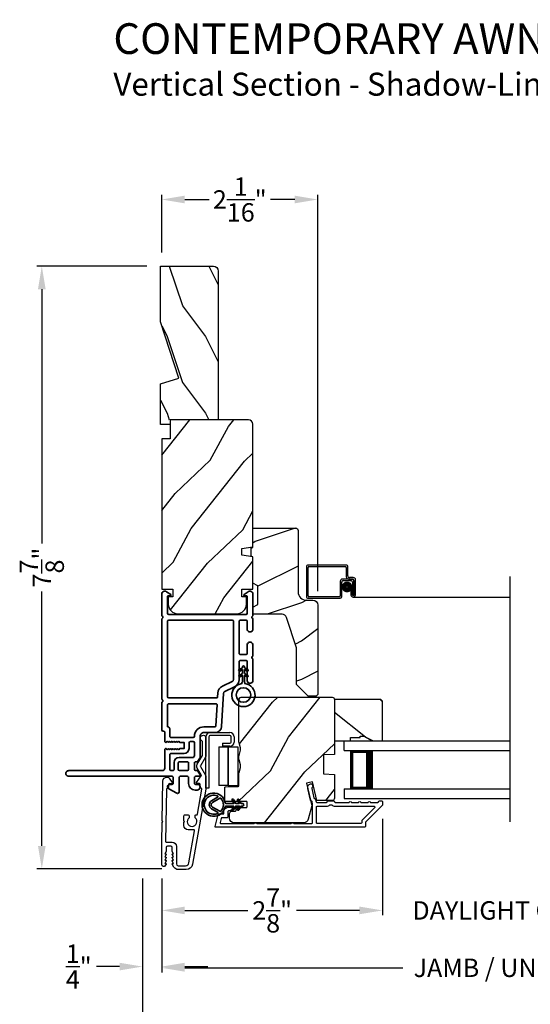
# Model space of a CAD drawing. Extents: x 238 to 340, y -200 to -156.
# Drawn here: x 274 to 281, y -193 to -180 of the extents above; entities that cross this region are included whole.
import ezdxf

# ---------------------------------------------------------------- set-up
doc = ezdxf.new("R2010")
doc.units = 0
doc.header["$LTSCALE"] = 2
doc.header["$MEASUREMENT"] = 0
doc.header["$PDMODE"] = 3
doc.layers.get('0').update_dxf_attribs({"linetype": 'CONTINUOUS'})
doc.layers.get('DEFPOINTS').update_dxf_attribs({"color": 3, "linetype": 'CONTINUOUS'})
doc.layers.add('Dim', color=7, linetype='CONTINUOUS')
doc.styles.add('Arial', font='arial.ttf')
doc.styles.get("Standard").update_dxf_attribs({"font": 'arial.ttf'})
doc.dimstyles.get("Standard").update_dxf_attribs({"dimtxt": 0.24, "dimasz": 0.3, "dimexe": 0.0625, "dimexo": 0.18, "dimgap": 0.09, "dimtad": 0, "dimdec": 4, "dimzin": 0, "dimdsep": 46, "dimlunit": 4, "dimtxsty": 'Standard', "dimcen": 0, "dimadec": 5, "dimazin": 0, "dimtfac": 1, "dimtdec": 4, "dimtofl": 0, "dimtmove": 0, "dimatfit": 3, "dimfxl": 1, "dimtolj": 1, "dimtzin": 0, "dimarcsym": 0})
pattern_1 = [(61.8699, (34.0601, -244.78091), (-1.87368671, -3.08047044), [0.5, -4.5]), (51.5651, (33.38953, -244.7626), (0.4836882, 1.3289269), [1.118034, -1.118034]), (43.4349, (33.17822, -244.30944), (1.3899984, 1.75154305), [0.632456, -2.529822])]

# ---------------------------------------------------------------- blocks, each defined once
blk = doc.blocks.new('*D281')
at = {"layer": 'DEFPOINTS', "color": 0, "transparency": 16777216}
for p in [(276.183, -182.249), (276.183, -183.118), (278.215, -187.533)]:
    blk.add_point(p, dxfattribs=at)
at = {"layer": 'Dim', "color": 0, "lineweight": -2, "transparency": 16777216}
for p, q in [((276.183, -182.938), (276.183, -182.187)), ((278.215, -187.353), (278.215, -182.187)), ((276.483, -182.249), (276.801, -182.249)), ((277.915, -182.249), (277.598, -182.249))]:
    blk.add_line(p, q, dxfattribs=at)
at = {"layer": 'Dim', "color": 0, "transparency": 16777216}
for points in [[(276.483, -182.199), (276.483, -182.299), (276.183, -182.249)], [(277.915, -182.199), (277.915, -182.299), (278.215, -182.249)]]:
    blk.add_solid(points, dxfattribs=at)
at = {"layer": 'Dim', "color": 0, "transparency": 16777216, "insert": (277.199, -182.249), "char_height": 0.24, "attachment_point": 5}
blk.add_mtext('\\A1;2{\\H1x;\\S1/16;}"', dxfattribs=at)
blk = doc.blocks.new('*D283')
at = {"layer": 'DEFPOINTS', "color": 0, "transparency": 16777216}
for p in [(276.168, -183.118), (274.62, -190.972), (276.365, -190.972)]:
    blk.add_point(p, dxfattribs=at)
at = {"layer": 'Dim', "color": 0, "lineweight": -2, "transparency": 16777216}
for p, q in [((275.988, -183.118), (274.557, -183.118)), ((274.62, -183.418), (274.62, -186.731)), ((274.62, -190.672), (274.62, -187.359)), ((276.185, -190.972), (274.557, -190.972))]:
    blk.add_line(p, q, dxfattribs=at)
at = {"layer": 'Dim', "color": 0, "transparency": 16777216}
for points in [[(274.57, -183.418), (274.67, -183.418), (274.62, -183.118)], [(274.57, -190.672), (274.67, -190.672), (274.62, -190.972)]]:
    blk.add_solid(points, dxfattribs=at)
at = {"layer": 'Dim', "color": 0, "transparency": 16777216, "insert": (274.62, -187.045), "char_height": 0.24, "attachment_point": 5, "rotation": 90}
blk.add_mtext('\\A1;7{\\H1x;\\S7/8;}"', dxfattribs=at)
blk = doc.blocks.new('*D284')
at = {"layer": 'DEFPOINTS', "color": 0, "transparency": 16777216}
for p in [(279.058, -190.14), (276.183, -190.917), (279.058, -191.513)]:
    blk.add_point(p, dxfattribs=at)
at = {"layer": 'Dim', "color": 0, "lineweight": -2, "transparency": 16777216}
for p, q in [((279.058, -190.32), (279.058, -191.575)), ((276.183, -191.097), (276.183, -191.575)), ((276.483, -191.513), (277.303, -191.513)), ((278.758, -191.513), (277.938, -191.513))]:
    blk.add_line(p, q, dxfattribs=at)
at = {"layer": 'Dim', "color": 0, "transparency": 16777216}
for points in [[(276.483, -191.463), (276.483, -191.563), (276.183, -191.513)], [(278.758, -191.463), (278.758, -191.563), (279.058, -191.513)]]:
    blk.add_solid(points, dxfattribs=at)
at = {"layer": 'Dim', "color": 0, "transparency": 16777216, "insert": (277.621, -191.513), "char_height": 0.24, "attachment_point": 5}
blk.add_mtext('\\A1;2{\\H1x;\\S7/8;}"', dxfattribs=at)
blk = doc.blocks.new('*D286')
at = {"layer": 'DEFPOINTS', "color": 0, "transparency": 16777216}
for p in [(279.058, -190.14), (282.881, -190.14), (282.881, -191.513)]:
    blk.add_point(p, dxfattribs=at)
at = {"layer": 'Dim', "color": 0, "lineweight": -2, "transparency": 16777216}
for p, q in [((279.058, -190.32), (279.058, -191.575)), ((282.881, -190.32), (282.881, -191.575)), ((278.758, -191.513), (278.458, -191.513)), ((283.181, -191.513), (283.481, -191.513))]:
    blk.add_line(p, q, dxfattribs=at)
at = {"layer": 'Dim', "color": 0, "transparency": 16777216}
for points in [[(278.758, -191.463), (278.758, -191.563), (279.058, -191.513)], [(283.181, -191.463), (283.181, -191.563), (282.881, -191.513)]]:
    blk.add_solid(points, dxfattribs=at)
at = {"layer": 'Dim', "color": 0, "transparency": 16777216, "insert": (280.97, -191.513), "char_height": 0.24, "attachment_point": 5}
blk.add_mtext('\\A1;DAYLIGHT OPENING', dxfattribs=at)
blk = doc.blocks.new('*D287')
at = {"layer": 'DEFPOINTS', "color": 0, "transparency": 16777216}
for p in [(276.183, -190.917), (285.756, -190.917), (285.756, -192.261)]:
    blk.add_point(p, dxfattribs=at)
at = {"layer": 'Dim', "color": 0, "lineweight": -2, "transparency": 16777216}
for p, q in [((276.183, -191.097), (276.183, -192.323)), ((285.756, -191.097), (285.756, -192.323)), ((276.483, -192.261), (279.324, -192.261)), ((285.456, -192.261), (282.615, -192.261))]:
    blk.add_line(p, q, dxfattribs=at)
at = {"layer": 'Dim', "color": 0, "transparency": 16777216}
for points in [[(276.483, -192.211), (276.483, -192.311), (276.183, -192.261)], [(285.456, -192.211), (285.456, -192.311), (285.756, -192.261)]]:
    blk.add_solid(points, dxfattribs=at)
at = {"layer": 'Dim', "color": 0, "transparency": 16777216, "insert": (280.97, -192.261), "char_height": 0.24, "attachment_point": 5}
blk.add_mtext('\\A1;JAMB / UNIT WIDTH', dxfattribs=at)
blk = doc.blocks.new('*D288')
at = {"layer": 'DEFPOINTS', "color": 0, "transparency": 16777216}
for p in [(275.933, -190.917), (276.183, -190.917), (275.933, -192.245)]:
    blk.add_point(p, dxfattribs=at)
at = {"layer": 'Dim', "color": 0, "lineweight": -2, "transparency": 16777216}
for p, q in [((275.933, -191.097), (275.933, -192.308)), ((276.183, -191.097), (276.183, -192.308)), ((275.633, -192.245), (275.333, -192.245)), ((276.483, -192.245), (276.783, -192.245))]:
    blk.add_line(p, q, dxfattribs=at)
at = {"layer": 'Dim', "color": 0, "transparency": 16777216}
for points in [[(275.633, -192.195), (275.633, -192.295), (275.933, -192.245)], [(276.483, -192.195), (276.483, -192.295), (276.183, -192.245)]]:
    blk.add_solid(points, dxfattribs=at)
at = {"layer": 'Dim', "color": 0, "transparency": 16777216, "insert": (275.101, -192.245), "char_height": 0.24, "attachment_point": 5}
blk.add_mtext('\\A1;{\\H1x;\\S1/4;}"', dxfattribs=at)
blk = doc.blocks.new('*D290')
at = {"layer": 'DEFPOINTS', "color": 0, "transparency": 16777216}
for p in [(286.006, -190.771), (275.933, -190.917), (286.006, -192.961)]:
    blk.add_point(p, dxfattribs=at)
at = {"layer": 'Dim', "color": 0, "lineweight": -2, "transparency": 16777216}
for p, q in [((286.006, -190.951), (286.006, -193.023)), ((275.933, -191.097), (275.933, -193.023)), ((276.233, -192.961), (278.867, -192.961)), ((285.706, -192.961), (283.072, -192.961))]:
    blk.add_line(p, q, dxfattribs=at)
at = {"layer": 'Dim', "color": 0, "transparency": 16777216}
for points in [[(276.233, -192.911), (276.233, -193.011), (275.933, -192.961)], [(285.706, -192.911), (285.706, -193.011), (286.006, -192.961)]]:
    blk.add_solid(points, dxfattribs=at)
at = {"layer": 'Dim', "color": 0, "transparency": 16777216, "insert": (280.97, -192.961), "char_height": 0.24, "attachment_point": 5}
blk.add_mtext('\\A1;ROUGH OPENING WIDTH', dxfattribs=at)
blk = doc.blocks.new('A$C0EC07B98')
for p, q in [((0, 0.475), (0.766, 0.475)), ((0, 0.429), (0, 0.475)), ((0.766, 0.429), (0, 0.429)), ((0.783, 0.118), (0.783, 0.412)), ((0.829, 0.412), (0.829, 0.118)), ((0.614, 0.285), (0.042, 0.285)), ((0.042, 0.142), (0.042, 0.285)), ((0.614, 0.285), (0.614, 0.142)), ((0.669, 0.227), (0.623, 0.227)), ((0.623, 0.118), (0.623, 0.227)), ((0.669, 0.227), (0.669, 0.118)), ((0.614, 0.142), (0.042, 0.142)), ((0.042, 0.142), (0.614, 0.142)), ((0.042, 0.142), (0.042, 0)), ((0.614, 0.142), (0.614, 0)), ((0.686, 0.101), (0.766, 0.101)), ((0.766, 0.055), (0.686, 0.055)), ((0.614, 0), (0.042, 0))]:
    blk.add_line(p, q)
for centre, radius, start, end in [((0.766, 0.412), 0.0629, 0.0004, 89.999), ((0.766, 0.412), 0.0171, 359.9976, 90.0036), ((0.686, 0.118), 0.0629, 180.0006, 269.9989), ((0.686, 0.118), 0.0171, 180.0007, 269.9959), ((0.766, 0.118), 0.0171, 270.0041, 359.9993), ((0.766, 0.118), 0.0629, 270.001, 359.9996)]:
    blk.add_arc(centre, radius, start, end)
blk = doc.blocks.new('A$C4FD84548')
for p, q in [((0, 0.75), (2.165, 0.75)), ((0, 0.625), (0, 0.75)), ((0, 0.625), (2.165, 0.625)), ((0.089, 0.125), (0.089, 0.625)), ((0.089, 0.625), (0.089, 0.625)), ((0.089, 0.625), (0.375, 0.625)), ((0, 0.125), (2.165, 0.125)), ((0, 0.125), (0, 0)), ((0.375, 0.125), (0.089, 0.125)), ((0, 0), (2.165, 0))]:
    blk.add_line(p, q)
for points, const_width in [([(0.33, 0.125), (0.33, 0.625)], 0.09), ([(0.089, 0.61), (0.33, 0.61)], 0.03), ([(0.104, 0.14), (0.104, 0.61)], 0.03), ([(0.089, 0.14), (0.33, 0.14)], 0.03)]:
    blk.add_lwpolyline(points, dxfattribs=dict(const_width=const_width))
blk = doc.blocks.new('A$Cafdcb3b8')
at = {"color": 7, "linetype": 'Continuous', "lineweight": 35}
for points in [[(0.132, 0.128), (0.092, 0.152, 0.999978), (0.082, 0.134), (0.132, 0.105), (0.132, 0.058), (0.092, 0.081, 1.000037), (0.082, 0.064), (0.132, 0.035), (0.132, 0.017, 1.000004), (0.167, 0.017), (0.167, 0.035), (0.218, 0.064, 1.000039), (0.208, 0.081), (0.167, 0.058), (0.167, 0.105), (0.218, 0.134, 0.999981), (0.208, 0.152), (0.167, 0.128), (0.167, 0.233, -0.364455), (0.176, 0.242, 11.544322), (0.124, 0.242, -0.364437), (0.132, 0.233)], [(0.265, 0.342, 1.497261), (0.035, 0.342, 0.621751), (0.052, 0.341), (0.098, 0.42, -0.577337), (0.202, 0.42), (0.247, 0.341, 0.621751)], [(0.236, 0.31, -0.351505), (0.234, 0.298, -0.389138), (0.065, 0.298, -0.351505), (0.064, 0.31), (0.12, 0.408, -0.577347), (0.18, 0.408)]]:
    blk.add_lwpolyline(points, format="xyb", close=True, dxfattribs=at)
blk = doc.blocks.new('A$C3b698112')
at = {"color": 7, "linetype": 'Continuous', "lineweight": 35}
blk.add_lwpolyline([(0.314, 0.132), (0.315, 0.134, -0.22177), (0.319, 0.135), (0.406, 0.135), (0.387, 0.103, 1.000044), (0.405, 0.093), (0.43, 0.135), (0.481, 0.135), (0.462, 0.103, 1.000044), (0.48, 0.093), (0.505, 0.135), (0.515, 0.135, 1.000008), (0.515, 0.164), (0.505, 0.164), (0.48, 0.207, 1.000044), (0.462, 0.197), (0.481, 0.164), (0.43, 0.164), (0.405, 0.207, 1.000044), (0.387, 0.197), (0.406, 0.164), (0.319, 0.164, -0.22177), (0.315, 0.166), (0.314, 0.168, 0.221778), (0.31, 0.17), (0.299, 0.17, 15.051205), (0.299, 0.13), (0.31, 0.13, 0.221778)], format="xyb", close=True, dxfattribs=at)
blk.add_circle((0.15, 0.15), 0.095, dxfattribs=at)
blk = doc.blocks.new('A$Cc9ddc18f')
at = {"color": 7, "linetype": 'Continuous', "lineweight": 35}
for points in [[(1.182, 1.214), (0.831, 1.214, 0.414206), (0.811, 1.194), (0.811, 1.189, -0.414217), (0.796, 1.174), (0.681, 1.174, 0.414244), (0.666, 1.159), (0.666, 1.157), (0.681, 1.142), (0.666, 1.127), (0.681, 1.112), (0.666, 1.097), (0.681, 1.083), (0.666, 1.068), (0.681, 1.053), (0.666, 1.038), (0.681, 1.023), (0.666, 1.008), (0.681, 0.993), (0.666, 0.979), (0.666, 0.924), (0.586, 0.924), (0.586, 0.979), (0.571, 0.993), (0.586, 1.008), (0.571, 1.023), (0.586, 1.038), (0.571, 1.053), (0.586, 1.068), (0.571, 1.083), (0.586, 1.097), (0.571, 1.112), (0.586, 1.127), (0.571, 1.142), (0.586, 1.157), (0.586, 1.159, 0.414244), (0.571, 1.174), (0.329, 1.174, -0.414206), (0.299, 1.204), (0.299, 2.426, 1.000014), (0.224, 2.426), (0.224, 1.079, -0.414217), (0.209, 1.064), (0.134, 1.064, -0.414214), (0.119, 1.079), (0.119, 1.109, 0.767322), (0.063, 1.124), (0.003, 1.019, 0.577345), (0.02, 0.989), (0.209, 0.989, -0.414217), (0.224, 0.974), (0.224, 0.879, -0.414217), (0.209, 0.864), (0.129, 0.864, 0.414211), (0.044, 0.779), (0.044, 0.754, 0.414203), (0.084, 0.714), (0.089, 0.714, 0.414206), (0.119, 0.744), (0.119, 0.774, -0.414214), (0.134, 0.789), (0.209, 0.789, -0.414217), (0.224, 0.774), (0.224, 0.724, 0.414198), (0.234, 0.714), (0.238, 0.714, 0.140562), (0.254, 0.718), (0.292, 0.742, 0.258606), (0.299, 0.755), (0.299, 0.774, -0.414207), (0.314, 0.789), (0.399, 0.789, -0.414214), (0.414, 0.774), (0.414, 0.755, 0.258588), (0.421, 0.742), (0.459, 0.718, 0.140562), (0.475, 0.714), (0.744, 0.714, -0.414222), (0.794, 0.664), (0.794, 0.519, 0.398127), (0.875, 0.434), (1.305, 0.41, -0.276546), (1.331, 0.393), (1.39, 0.266, 0.291473), (1.485, 0.206), (1.72, 0.206, -0.414242), (1.735, 0.191), (1.735, 0.116, -0.414203), (1.72, 0.101), (1.47, 0.101, 0.414208), (1.44, 0.071), (1.44, 0.056, 0.414227), (1.47, 0.026), (1.746, 0.026, 0.267976), (1.759, 0.033, -0.57734), (1.785, 0.033, 0.267976), (1.798, 0.026), (1.934, 0.026, 1.000003), (1.934, 0.101), (1.825, 0.101, -0.414203), (1.81, 0.116), (1.81, 0.191, -0.414242), (1.825, 0.206), (2.244, 0.206, -0.414241), (2.259, 0.191), (2.259, 0.116, -0.414202), (2.244, 0.101), (2.144, 0.101, 1.000003), (2.144, 0.026), (2.27, 0.026, 0.267978), (2.283, 0.033, -0.577339), (2.309, 0.033, 0.267978), (2.322, 0.026), (2.598, 0.026, 0.606819), (2.63, 0.089), (2.593, 0.141, 0.733246), (2.575, 0.136), (2.575, 0.106, -0.414248), (2.57, 0.101), (2.349, 0.101, -0.414201), (2.334, 0.116), (2.334, 1.124, -0.414213), (2.349, 1.139), (2.57, 1.139, -0.414132), (2.575, 1.134), (2.575, 1.104, 0.733247), (2.593, 1.098), (2.63, 1.151, 0.606817), (2.597, 1.214), (2.322, 1.214, 0.267911), (2.309, 1.206, -0.577339), (2.283, 1.206, 0.26791), (2.27, 1.214), (1.234, 1.214, 0.267909), (1.221, 1.206, -0.57734), (1.195, 1.206, 0.267913)], [(1.154, 0.493, 0.430499), (1.17, 0.508), (1.17, 1.124, 0.414217), (1.155, 1.139), (0.871, 1.139, -0.414226), (0.841, 1.109), (0.746, 1.109, 0.414217), (0.731, 1.094), (0.731, 0.804, 0.410198), (0.746, 0.789, -0.410178), (0.869, 0.664), (0.869, 0.523, 0.398129), (0.884, 0.508)]]:
    blk.add_lwpolyline(points, format="xyb", close=True, dxfattribs=at)
for points in [[(0.299, 1.094), (0.299, 1.069, 0.414234), (0.314, 1.054), (0.404, 1.054, -0.41421), (0.469, 0.989), (0.469, 0.809, 0.258596), (0.476, 0.796), (0.485, 0.791, 0.140599), (0.492, 0.789), (0.661, 0.789, 0.414195), (0.676, 0.804), (0.676, 0.844, 0.414234), (0.661, 0.859), (0.586, 0.859, -0.41421), (0.521, 0.924), (0.521, 1.094, 0.414217), (0.506, 1.109), (0.314, 1.109, 0.414207), (0.299, 1.094)], [(2.244, 0.281, 0.414202), (2.259, 0.296), (2.259, 1.124, 0.414213), (2.244, 1.139), (1.26, 1.139, 0.414212), (1.245, 1.124), (1.245, 0.503, 0.398117), (1.259, 0.488), (1.309, 0.485, -0.276548), (1.399, 0.424), (1.458, 0.298, 0.291483), (1.485, 0.281), (2.244, 0.281)], [(0.414, 0.879), (0.414, 0.984, 0.414214), (0.399, 0.999), (0.314, 0.999, 0.414207), (0.299, 0.984), (0.299, 0.879, 0.414207), (0.314, 0.864), (0.399, 0.864, 0.414214), (0.414, 0.879)]]:
    blk.add_lwpolyline(points, format="xyb", dxfattribs=at)
blk.add_blockref('A$C3b698112', (1.134, 0))

msp = doc.modelspace()

# ---------------------------------------------------------------- hatches: boundary and pattern name
h = msp.add_hatch()
h.set_pattern_fill('WOOD2', color=256, angle=90, pattern_type=2)
h.set_pattern_definition([(306.8699, (-530.54897, -272.63498), (-2.000000123, 2.99999992), [0.5, -4.5]), (296.5651, (-530.24897, -272.035), (1.0000013, -0.99999916), [1.118034, -1.118034]), (288.4349, (-529.74897, -272.03498), (0.9999984, -2.00000043), [0.632456, -2.529822])])
h.paths.add_polyline_path([(276.85519, -183.11819), (276.16819, -183.11819), (276.16819, -183.84162), (276.40719, -184.57719), (276.16819, -184.65019), (276.16819, -185.11819), (276.91819, -185.11819), (276.91819, -183.18119, 0.41421356)])
h = msp.add_hatch()
h.set_pattern_fill('WOOD2', color=256, angle=205, style=0)
h.set_pattern_definition(pattern_1)
edge = h.paths.add_edge_path()
edge.add_line((277.31119, -185.11819), (276.29319, -185.11819))
edge.add_line((276.29319, -185.11819), (276.29319, -185.36819))
edge.add_line((276.29319, -185.36819), (276.18319, -185.36819))
edge.add_line((276.18319, -185.36819), (276.18319, -187.32519))
edge.add_line((276.18319, -187.32519), (276.32819, -187.32519))
edge.add_line((276.32819, -187.32519), (276.32819, -187.42519))
edge.add_line((276.32819, -187.42519), (276.26819, -187.42519))
edge.add_line((276.26819, -187.42519), (276.26819, -187.52119))
edge.add_arc((276.39319, -187.52119), 0.125, 180, 270)
edge.add_line((276.39319, -187.64619), (277.16119, -187.64619))
edge.add_arc((277.16119, -187.52119), 0.125, 270, 360)
edge.add_line((277.28619, -187.52119), (277.28619, -187.42519))
edge.add_line((277.28619, -187.42519), (277.22619, -187.42519))
edge.add_line((277.22619, -187.42519), (277.22619, -187.32519))
edge.add_line((277.22619, -187.32519), (277.37119, -187.32519))
edge.add_line((277.37119, -187.32519), (277.37119, -186.90718))
edge.add_line((277.37119, -186.90718), (277.22619, -186.88162))
edge.add_line((277.22619, -186.88162), (277.22619, -186.79895))
edge.add_line((277.22619, -186.79895), (277.37119, -186.77338))
edge.add_line((277.37119, -186.77338), (277.37119, -185.17819))
edge.add_arc((277.31119, -185.17819), 0.06, 360, 450)
h = msp.add_hatch()
h.set_pattern_fill('WOOD2', color=256)
h.set_pattern_definition([(216.8699, (34.4, -242.70556), (2.99999992, 2.00000012), [0.5, -4.5]), (206.5651, (35, -243.00556), (-0.99999916, -1.0000013), [1.118034, -1.118034]), (198.4349, (35, -243.50556), (-2.00000043, -0.9999984), [0.632456, -2.529822])])
edge = h.paths.add_edge_path()
edge.add_line((277.95919, -186.56132), (277.95919, -187.36023))
edge.add_arc((278.06919, -187.36023), 0.11, 180, 270)
edge.add_line((278.06919, -187.47023), (278.15219, -187.47023))
edge.add_arc((278.15219, -187.53323), 0.063, 0, 90, ccw=False)
edge.add_line((278.21519, -187.53323), (278.21519, -188.70016))
edge.add_line((278.21519, -188.70016), (278.19513, -188.72023))
edge.add_line((278.19513, -188.72023), (278.09019, -188.72023))
edge.add_line((278.09019, -188.72023), (277.94019, -188.57023))
edge.add_line((277.94019, -188.57023), (277.94019, -188.09023))
edge.add_line((277.94019, -188.09023), (277.80996, -187.69644))
edge.add_arc((277.75015, -187.71623), 0.063, 18.3, 90)
edge.add_line((277.75015, -187.65323), (277.37119, -187.65323))
edge.add_line((277.37119, -187.65323), (277.37119, -187.56223))
edge.add_line((277.37119, -187.56223), (277.43319, -187.52643))
edge.add_line((277.43319, -187.52643), (277.43319, -187.28502))
edge.add_line((277.43319, -187.28502), (277.37119, -187.24923))
edge.add_line((277.37119, -187.24923), (277.37119, -186.90623))
edge.add_line((277.37119, -186.90623), (277.34619, -186.89713))
edge.add_line((277.34619, -186.89713), (277.34619, -186.79333))
edge.add_line((277.34619, -186.79333), (277.37119, -186.78423))
edge.add_line((277.37119, -186.78423), (277.37119, -186.53123))
edge.add_line((277.37119, -186.53123), (277.9291, -186.53123))
edge.add_arc((277.9291, -186.56132), 0.03009, -0.001169, 90.001169, ccw=False)
edge = h.paths.add_edge_path()
edge.add_arc((277.94692, -188.74733), 0.01, 359.996878, 450.003963)
h = msp.add_hatch()
h.set_pattern_fill('WOOD2', color=256, angle=205, style=0)
h.set_pattern_definition(pattern_1)
edge = h.paths.add_edge_path()
edge.add_arc((277.12619, -190.31014), 0.06, 180.000744, 269.999256, ccw=False)
edge.add_line((277.06619, -190.31014), (277.06619, -190.25174))
edge.add_arc((277.09619, -190.25174), 0.03, 91.998781, 180.000628, ccw=False)
edge.add_line((277.09514, -190.22176), (277.14154, -190.22014))
edge.add_arc((277.14119, -190.21014), 0.01, 272.003309, 360.000141)
edge.add_line((277.15119, -190.21014), (277.15119, -190.18114))
edge.add_arc((277.16119, -190.18114), 0.01, 90.001058, 179.998942, ccw=False)
edge.add_line((277.16119, -190.17114), (277.28619, -190.17114))
edge.add_arc((277.28619, -190.16114), 0.01, 269.998681, 360.003)
edge.add_line((277.29619, -190.16114), (277.29619, -190.10314))
edge.add_arc((277.28619, -190.10314), 0.01, 359.997, 450.001319)
edge.add_line((277.28619, -190.09314), (277.01319, -190.09314))
edge.add_arc((277.01319, -190.08314), 0.01, 179.997001, 270.001319, ccw=False)
edge.add_line((277.00319, -190.08314), (277.00319, -189.91392))
edge.add_arc((277.01319, -189.91392), 0.01, 92.003309, 179.9993, ccw=False)
edge.add_line((277.01284, -189.90392), (277.17854, -189.89814))
edge.add_arc((277.17819, -189.88814), 0.01, 272.003309, 359.9993)
edge.add_line((277.18819, -189.88814), (277.18819, -189.73132))
edge.add_arc((277.24819, -189.73132), 0.06, 164.47629, 180.000291, ccw=False)
edge.add_line((277.19038, -189.71526), (277.20873, -189.6492))
edge.add_arc((277.15092, -189.63314), 0.06, 344.47658, 375.52342)
edge.add_line((277.20873, -189.61709), (277.19038, -189.55102))
edge.add_arc((277.24819, -189.53497), 0.06, 179.999709, 195.52371, ccw=False)
edge.add_line((277.18819, -189.53497), (277.18819, -189.50843))
edge.add_arc((277.24817, -189.50843), 0.05998, 164.49638, 180.002195, ccw=False)
edge.add_line((277.19037, -189.4924), (277.20874, -189.42618))
edge.add_arc((277.15092, -189.41014), 0.05999, 344.498575, 375.501425)
edge.add_line((277.20874, -189.39411), (277.19037, -189.32789))
edge.add_arc((277.24817, -189.31186), 0.05998, 179.997805, 195.50362, ccw=False)
edge.add_line((277.18819, -189.31186), (277.18819, -188.76514))
edge.add_arc((277.21819, -188.76514), 0.03, 90.000505, 179.999355, ccw=False)
edge.add_line((277.21819, -188.73514), (278.40319, -188.73514))
edge.add_arc((278.40319, -188.76514), 0.03, 0.000645, 89.999495, ccw=False)
edge.add_line((278.43319, -188.76514), (278.43319, -189.48008))
edge.add_line((278.43319, -189.48008), (278.28819, -189.48514))
edge.add_line((278.28819, -189.48514), (278.28819, -189.73514))
edge.add_line((278.28819, -189.73514), (278.43319, -189.74021))
edge.add_line((278.43319, -189.74021), (278.43319, -190.05114))
edge.add_arc((278.40319, -190.05114), 0.03, 270.001222, 359.998778, ccw=False)
edge.add_line((278.40319, -190.08114), (278.20177, -190.08114))
edge.add_line((278.20177, -190.08114), (278.14567, -189.83814))
edge.add_line((278.14567, -189.83814), (278.06967, -189.85569))
edge.add_line((278.06967, -189.85569), (278.13719, -190.14814))
edge.add_line((278.13719, -190.14814), (278.08962, -190.32567))
edge.add_arc((278.03167, -190.31015), 0.06, 269.99932, 345.000705, ccw=False)
edge.add_line((278.03167, -190.37014), (277.12619, -190.37014))
h = msp.add_hatch()
h.set_pattern_fill('WOOD2', color=256, angle=295, style=0)
h.set_pattern_definition([(151.8699, (35.07536, -39.65788), (3.08047044, -1.87368671), [0.5, -4.5]), (141.5651, (35.05704, -40.32845), (-1.3289269, 0.4836882), [1.118034, -1.118034]), (133.4349, (34.6039, -40.53976), (-1.75154305, 1.38999838), [0.632456, -2.529822])])
h.paths.add_polyline_path([(278.81619, -189.24214), (278.92519, -189.30514), (279.05819, -189.30514), (279.05819, -188.78614), (279.03819, -188.76614), (278.43319, -188.76614), (278.43319, -189.30514), (278.64419, -189.30514), (278.64419, -189.25814), (278.76919, -189.25814), (278.76919, -189.24214)])

# ---------------------------------------------------------------- linework, layer by layer
for p, q in [((278.06857, -187.03312), (278.06857, -187.42512)), ((278.58757, -187.01312), (278.08857, -187.01312)), ((278.08857, -187.41512), (278.08857, -187.04312)), ((278.09857, -187.03312), (278.57757, -187.03312)), ((278.58757, -187.04312), (278.58757, -187.16502)), ((278.60757, -187.15502), (278.60757, -187.03312)), ((278.67757, -187.17502), (278.62757, -187.17502)), ((280.72314, -190.35656), (280.72314, -187.16232)), ((278.50757, -187.22512), (278.50757, -187.41512)), ((278.52757, -187.42512), (278.52757, -187.23512)), ((278.65747, -187.19512), (278.53757, -187.19512)), ((278.54757, -187.21512), (278.64747, -187.21512)), ((278.61757, -187.19502), (278.66757, -187.19502)), ((278.66747, -187.23512), (278.66747, -187.40002)), ((278.68747, -187.40002), (278.68747, -187.22512)), ((278.68757, -187.21502), (278.68757, -187.40002)), ((278.70757, -187.40002), (278.70757, -187.20502)), ((278.08857, -187.44512), (278.50757, -187.44512)), ((278.49757, -187.42512), (278.09857, -187.42512)), ((278.66737, -187.34012), (278.64737, -187.34012)), ((278.64737, -187.34012), (278.64737, -187.40002)), ((278.66737, -187.40002), (278.66737, -187.34012)), ((278.66747, -187.40002), (278.68747, -187.40002)), ((278.67747, -187.43012), (280.72314, -187.43012))]:
    msp.add_line(p, q)
for points in [[(276.91819, -183.17489), (276.91819, -185.11819), (276.29319, -185.11819), (276.29319, -185.18119), (276.16819, -185.18119), (276.16819, -184.65019), (276.40719, -184.57719), (276.16819, -183.84162), (276.16819, -183.11819), (276.85519, -183.11819, -0.41421356), (276.91819, -183.18119)], [(277.31119, -185.11819), (276.29319, -185.11819), (276.29319, -185.36819), (276.18319, -185.36819), (276.18319, -187.32519), (276.32819, -187.32519), (276.32819, -187.42519), (276.26819, -187.42519), (276.26819, -187.52119, 0.41421356), (276.39319, -187.64619), (277.16119, -187.64619, 0.41421356), (277.28619, -187.52119), (277.28619, -187.42519), (277.22619, -187.42519), (277.22619, -187.32519), (277.37119, -187.32519), (277.37119, -186.90718), (277.22619, -186.88162), (277.22619, -186.79895), (277.37119, -186.77338), (277.37119, -185.17819, 0.41421356), (277.31119, -185.11819)]]:
    msp.add_lwpolyline(points, format="xyb")
for points in [[(277.94019, -188.57023), (277.94019, -188.09023), (277.80996, -187.69644, 0.32347312), (277.75015, -187.65323), (277.37119, -187.65323), (277.37119, -187.56223), (277.43319, -187.52643), (277.43319, -187.28502), (277.37119, -187.24923), (277.37119, -186.90623), (277.34619, -186.89713), (277.34619, -186.79333), (277.37119, -186.78423), (277.37119, -186.53123), (277.92819, -186.53123, -0.41421356), (277.95919, -186.56223), (277.95919, -187.36023, 0.41421356), (278.06919, -187.47023), (278.15219, -187.47023, -0.41421356), (278.21519, -187.53323), (278.21519, -188.70016), (278.19513, -188.72023), (278.09019, -188.72023)], [(277.12619, -190.37014, -0.41420596), (277.06619, -190.31014), (277.06619, -190.25174, -0.4040356), (277.09514, -190.22176), (277.14154, -190.22014, 0.40401014), (277.15119, -190.21014), (277.15119, -190.18114, -0.41420275), (277.16119, -190.17114), (277.28619, -190.17114, 0.41423564), (277.29619, -190.16114), (277.29619, -190.10314, 0.41423564), (277.28619, -190.09314), (277.01319, -190.09314, -0.41423564), (277.00319, -190.08314), (277.00319, -189.91392, -0.40400588), (277.01284, -189.90392), (277.17854, -189.89814, 0.40400588), (277.18819, -189.88814), (277.18819, -189.73132, -0.06784002), (277.19038, -189.71526), (277.20873, -189.6492, 0.1363022), (277.20873, -189.61709), (277.19038, -189.55102, -0.06784002), (277.18819, -189.53497), (277.18819, -189.50843, -0.0677603), (277.19037, -189.4924), (277.20874, -189.42618, 0.13610669), (277.20874, -189.39411), (277.19037, -189.32789, -0.0677603), (277.18819, -189.31186), (277.18819, -188.76514, -0.41420769), (277.21819, -188.73514), (278.40319, -188.73514, -0.41420769), (278.43319, -188.76514), (278.43319, -189.48008), (278.28819, -189.48514), (278.28819, -189.73514), (278.43319, -189.74021), (278.43319, -190.05114, -0.41420107), (278.40319, -190.08114), (278.20177, -190.08114), (278.14567, -189.83814), (278.06967, -189.85569), (278.13719, -190.14814), (278.08962, -190.32567, -0.339461), (278.03167, -190.37014)], [(276.18322, -190.91663), (276.18322, -190.62484), (276.18737, -190.36592), (276.19754, -190.35592), (276.18769, -190.34592), (276.19598, -189.82991, -0.40951982), (276.25097, -189.77579), (276.25445, -189.77579, -0.25050833), (276.2794, -189.78912), (276.31751, -189.84618, -0.60481733), (276.30904, -189.86173), (276.28049, -189.86127, 0.41421356), (276.27033, -189.87111), (276.26965, -189.91311, -0.41421356), (276.25949, -189.92294), (276.25449, -189.92286, 0.41421356), (276.24433, -189.9327), (276.23339, -190.61468, 0.41892293), (276.24339, -190.62484), (276.31822, -190.62484, -0.41421356), (276.37422, -190.68084), (276.37422, -190.90784, 0.41421356), (276.39722, -190.93084), (276.49189, -190.93084, 0.36397023), (276.5362, -190.89365), (276.60998, -190.47523, 0.46630766), (276.60013, -190.4635), (276.5249, -190.4635, -0.41421356), (276.4699, -190.4085), (276.4699, -190.36584), (276.4799, -190.35584), (276.4699, -190.34584), (276.4699, -190.2785, -0.41421356), (276.4799, -190.2685), (276.52856, -190.2685, -0.41421356), (276.53856, -190.2785), (276.53856, -190.30679, 2.86416244), (276.61656, -190.30679), (276.61656, -190.2785, -0.41421356), (276.62656, -190.2685), (276.63804, -190.2685, 0.36397023), (276.64789, -190.26023), (276.70549, -189.93357, 0.46630766), (276.69564, -189.92184), (276.69322, -189.92184, -0.41421356), (276.68322, -189.91184), (276.68322, -189.86984, 0.41421356), (276.67322, -189.85984), (276.64466, -189.85984, -0.60808674), (276.63649, -189.84407), (276.69701, -189.75832, 0.29248166), (276.6975, -189.74756), (276.6457, -189.65784, -0.26794919), (276.6457, -189.60784), (276.71188, -189.49321, 0.1316525), (276.71322, -189.48821), (276.71322, -189.31246, 0.3075529), (276.7069, -189.30316, -1.88830727), (276.75822, -189.2683), (276.75822, -189.48955, -0.1316525), (276.75152, -189.51455), (276.68611, -189.62784, 0.26794919), (276.68611, -189.63784), (276.75152, -189.75112, -0.1316525), (276.75822, -189.77612), (276.75822, -189.9133, -0.04366094), (276.75662, -189.93153), (276.58399, -190.9106, -0.36397023), (276.50028, -190.98084), (276.3965, -190.98084, -0.26794919), (276.34194, -190.94934), (276.32029, -190.91184, -0.57735027), (276.32722, -190.89984), (276.33761, -190.89984), (276.32029, -190.86984, -0.57735027), (276.32722, -190.85784), (276.33761, -190.85784), (276.32029, -190.82784, -0.57735027), (276.32722, -190.81584), (276.33761, -190.81584), (276.32029, -190.78584, -0.57735027), (276.32722, -190.77384), (276.33761, -190.77384), (276.32029, -190.74384, -0.1316525), (276.31922, -190.73984), (276.31922, -190.69484, 0.41421356), (276.29922, -190.67484), (276.25922, -190.67484, 0.41421356), (276.23922, -190.69484), (276.23922, -190.73984, -0.1316525), (276.23815, -190.74384), (276.22082, -190.77384), (276.23122, -190.77384, -0.57735027), (276.23815, -190.78584), (276.22082, -190.81584), (276.23122, -190.81584, -0.57735027), (276.23815, -190.82784), (276.22082, -190.85784), (276.23122, -190.85784, -0.57735027), (276.23815, -190.86984), (276.22082, -190.89984), (276.23122, -190.89984, -0.57735027), (276.23815, -190.91184), (276.22839, -190.92873, -0.76732699)], [(278.82819, -190.43014), (276.88819, -190.43014, -0.49314543), (276.87853, -190.41756), (276.9198, -190.26356, -0.33945426), (276.92945, -190.25614), (276.98319, -190.25614, 0.41421356), (276.99319, -190.24614), (276.99319, -190.22614, -0.41421356), (277.05319, -190.16614), (277.10319, -190.16614, -0.76732699), (277.11069, -190.19413), (277.07489, -190.2148, -0.1316525), (277.06989, -190.21614), (277.05319, -190.21614, 0.41421356), (277.04319, -190.22614), (277.04319, -190.29614, -0.41421356), (277.03319, -190.30614), (276.96782, -190.30614, 0.33945426), (276.95816, -190.31356), (276.94369, -190.36756, 0.49314543), (276.95335, -190.38014), (277.3862, -190.38014, -0.57735027), (277.42084, -190.38014), (277.87054, -190.38014, -0.57735027), (277.90518, -190.38014), (278.13819, -190.38014, 0.41421356), (278.14819, -190.37014), (278.14819, -190.12486, 0.05678412), (278.14793, -190.12261), (278.14205, -190.0971, 0.19891237), (278.1376, -190.09087), (278.12526, -190.08316, -0.19891237), (278.12081, -190.07693), (278.08548, -189.9239, -0.41421356), (278.12295, -189.86393), (278.12895, -189.86255, -0.41421356), (278.14094, -189.87004), (278.14994, -189.90902), (278.14394, -189.9104, 0.41421356), (278.13645, -189.92239), (278.16487, -190.0455, 0.19891237), (278.16932, -190.05173), (278.18166, -190.05945, -0.19891237), (278.18611, -190.06568), (278.19374, -190.09876, 0.34921563), (278.20349, -190.10651), (278.32882, -190.10651, 0.41421356), (278.33882, -190.09651), (278.33882, -190.09551, -0.41421356), (278.34882, -190.08551), (278.42317, -190.08551, -0.37039498), (278.43306, -190.09399), (278.43306, -190.09651, 0.41421356), (278.44306, -190.10651), (278.62319, -190.10651, -1), (278.65319, -190.10651), (278.74819, -190.10651, -1), (278.77819, -190.10651), (278.87319, -190.10651, -1), (278.90319, -190.10651), (278.99819, -190.10651, 0.41421356), (279.00819, -190.09651), (279.00819, -190.09514, -0.41421356), (279.01819, -190.08514), (279.04819, -190.08514, -0.41421356), (279.05819, -190.09514), (279.05819, -190.13951, -0.19891237), (279.05526, -190.14658), (278.84112, -190.36072, 0.19891237), (278.83819, -190.36779), (278.83819, -190.42014, -0.41421356)], [(278.19819, -190.16651, -0.41421356), (278.20819, -190.15651), (278.32893, -190.15651, 0.21921663), (278.37453, -190.13551), (278.39746, -190.13551, 0.21921663), (278.44306, -190.15651), (278.95048, -190.15651, -0.66817864), (278.95755, -190.17358), (278.79112, -190.34001, 0.19891237), (278.78819, -190.34708), (278.78819, -190.37014, -0.41421356), (278.77819, -190.38014), (278.20819, -190.38014, -0.41421356), (278.19819, -190.37014)]]:
    msp.add_lwpolyline(points, format="xyb", close=True)
at = {"const_width": 0.065}
msp.add_lwpolyline([(278.59719, -187.33541, -1), (278.59719, -187.26041, -1)], format="xyb", close=True, dxfattribs=at)
msp.add_lwpolyline([(278.81619, -189.24214), (278.92519, -189.30514), (279.05819, -189.30514), (279.05819, -188.78614), (279.03819, -188.76614), (278.43319, -188.76614), (278.43319, -189.30514), (278.64419, -189.30514), (278.64419, -189.25814), (278.76919, -189.25814), (278.76919, -189.24214)], close=True)
for centre, radius, start, end in [((278.08857, -187.03312), 0.02, 90, 180.000248), ((278.09857, -187.04312), 0.01, 90, 179.996904), ((278.57757, -187.04312), 0.01, 359.996408, 90), ((278.58757, -187.03312), 0.02, 359.999752, 90), ((278.61757, -187.16502), 0.03, 180.000866, 270), ((278.62757, -187.15502), 0.02, 179.999752, 270), ((278.67757, -187.20502), 0.03, 359.998637, 90), ((278.53757, -187.22512), 0.03, 90, 179.999204), ((278.54757, -187.23512), 0.02, 90, 180.000248), ((278.64747, -187.23512), 0.02, 359.999752, 90), ((278.65747, -187.22512), 0.03, 359.998567, 90), ((278.66757, -187.21502), 0.02, 359.999752, 90), ((278.08857, -187.42512), 0.02, 179.999632, 270), ((278.09857, -187.41512), 0.01, 180.002976, 270), ((278.49757, -187.41512), 0.01, 270, 0.003712), ((278.50757, -187.42512), 0.02, 270, 359.997024), ((278.67747, -187.40002), 0.0301, 179.999986, 0.000014), ((278.67747, -187.40002), 0.0101, 179.999877, 0.000123)]:
    msp.add_arc(centre, radius, start, end)

# ---------------------------------------------------------------- block references
for name, p, rotation in [('A$Cc9ddc18f', (277.39704, -189.98971), 90.00000000000001), ('A$Cafdcb3b8', (277.2509, -190.28554), 90)]:
    msp.add_blockref(name, p, dxfattribs=dict(rotation=rotation))
at = {"xscale": 0.877714200000014, "yscale": 0.877714200000014, "zscale": 0.877714200000014, "rotation": 90}
msp.add_blockref('A$C0EC07B98', (277.17489, -189.92125), dxfattribs=at)
msp.add_blockref('A$C4FD84548', (278.55819, -190.05514))

# ---------------------------------------------------------------- texts
at = {"style": 'Arial'}
for s, height, p in [('%%UCONTEMPORARY AWNING WINDOW (8211)', 0.4, (275.55223, -180.35245)), ('Vertical Section - Shadow-Line Frame - 6-9/16" jamb', 0.3, (275.55183, -180.89649))]:
    msp.add_text(s, height=height, dxfattribs=at).set_placement(p)

# ---------------------------------------------------------------- dimensions: what is measured, and where the dimension line sits
at = {"layer": 'Dim'}
for base, p1, p2, picture, middle in [((276.18319, -182.24908), (278.21503, -187.53323), (276.18319, -183.11819), '*D281', (277.19911, -182.24908)), ((279.05785, -191.51279), (276.18327, -190.91656), (279.05785, -190.13951), '*D284', (277.62056, -191.51279))]:
    dim = msp.add_linear_dim(base=base, p1=p1, p2=p2, dimstyle='Standard', override={"dimpost": '\\X'}, dxfattribs=at)
    dim.commit()
    dim.dimension.update_dxf_attribs({"geometry": picture, "text_midpoint": middle})
dim = msp.add_linear_dim(base=(274.61983, -190.97232), p1=(276.16819, -183.11819), p2=(276.36503, -190.97232), angle=90, dimstyle='Standard', override={"dimpost": '\\X'}, dxfattribs=at)
dim.commit()
dim.dimension.update_dxf_attribs({"geometry": '*D283', "text_midpoint": (274.61983, -187.04525)})
for base, p1, p2, text, picture, middle in [((282.88082, -191.51279), (279.05819, -190.13951), (282.88082, -190.13951), 'DAYLIGHT OPENING', '*D286', (280.96951, -191.51279)), ((286.00575, -192.96068), (275.93327, -190.91656), (286.00575, -190.77068), 'ROUGH OPENING WIDTH', '*D290', (280.96951, -192.96068)), ((285.75575, -192.26099), (276.18327, -190.91656), (285.75575, -190.91656), 'JAMB / UNIT WIDTH', '*D287', (280.96951, -192.26099))]:
    dim = msp.add_linear_dim(base=base, p1=p1, p2=p2, text=text, dimstyle='Standard', override={"dimpost": '\\X'}, dxfattribs=at)
    dim.commit()
    dim.dimension.update_dxf_attribs({"geometry": picture, "text_midpoint": middle})
dim = msp.add_linear_dim(base=(275.93327, -192.24544), p1=(276.18327, -190.91656), p2=(275.93327, -190.91656), dimstyle='Standard', override={"dimpost": '\\X'}, dxfattribs=at)
dim.commit()
dim.dimension.update_dxf_attribs({"geometry": '*D288', "text_midpoint": (275.10059, -192.24544), "dimtype": 160})

doc.saveas('drawing.dxf')
